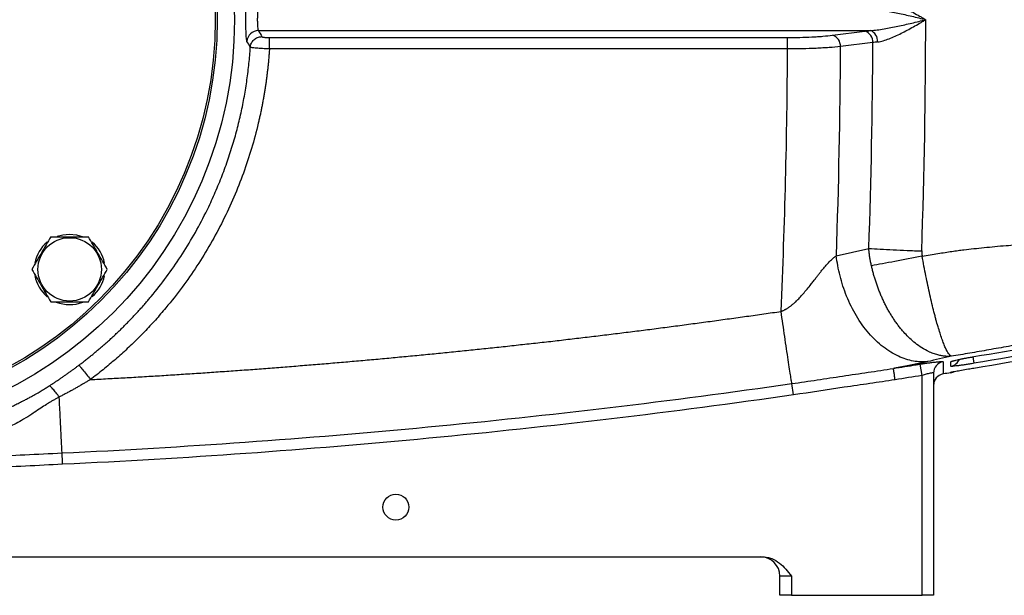
# Model space of a CAD drawing. Units: inches. Extents: x -70 to 56, y -29 to 41.
# Drawn here: x -61 to -51, y -1 to 5 of the extents above; entities that cross this region are included whole.
import ezdxf

# ---------------------------------------------------------------- set-up
doc = ezdxf.new("R2010")
doc.units = ezdxf.units.IN
doc.header["$MEASUREMENT"] = 0

msp = doc.modelspace()

# ---------------------------------------------------------------- linework, layer by layer
at = {"color": 7, "linetype": 'Continuous', "lineweight": 25}
for p, q in [((-58.861, 4.841), (-52.588, 4.841)), ((-58.748, 4.769), (-53.436, 4.769)), ((-53.436, 4.652), (-53.436, 4.769)), ((-52.975, 4.793), (-52.644, 4.835)), ((-53.436, 4.652), (-58.748, 4.652)), ((-52.562, 4.718), (-52.894, 4.676)), ((-52.937, 2.53), (-52.603, 2.606)), ((-52.058, 1.302), (-52.077, 1.419)), ((-51.94, 1.326), (-51.94, -0.953)), ((-53.375, 1.103), (-53.392, 1.219)), ((-52.058, -0.953), (-52.058, 1.302)), ((-64.365, -0.559), (-53.689, -0.559)), ((-53.397, -0.756), (-53.515, -0.756)), ((-53.515, -0.953), (-53.515, -0.756)), ((-53.397, -0.756), (-53.397, -0.953)), ((-53.397, -0.953), (-53.515, -0.953)), ((-53.397, -0.953), (-52.058, -0.953)), ((-51.94, -0.953), (-52.058, -0.953))]:
    msp.add_line(p, q, dxfattribs=at)
at = {"color": 8, "linetype": 'Continuous', "lineweight": 25}
for p, q in [((-51.538, 1.493), (-51.527, 1.427)), ((-51.764, 1.336), (-51.752, 1.338))]:
    msp.add_line(p, q, dxfattribs=at)
at = {"color": 7, "linetype": 'Continuous', "lineweight": 25, "flags": 128}
for points in [[(-60.925, 2.73), (-60.867, 2.746), (-60.796, 2.753)], [(-60.796, 2.753), (-60.726, 2.746), (-60.658, 2.726)], [(-51.764, 1.33), (-51.743, 1.336), (-51.731, 1.341)]]:
    msp.add_lwpolyline(points, dxfattribs=at)
at = {"color": 8, "linetype": 'Continuous', "lineweight": 25, "flags": 128}
msp.add_lwpolyline([(-51.732, 1.452), (-51.744, 1.448), (-51.764, 1.442)], dxfattribs=at)
at = {"color": 7, "linetype": 'Continuous', "lineweight": 25}
for centre, radius in [((-63.358, 4.952), 4.252), ((-63.358, 4.952), 4.075), ((-63.358, 4.952), 4.055), ((-60.796, 2.391), 0.325), ((-57.452, -0.048), 0.133)]:
    msp.add_circle(centre, radius, dxfattribs=at)
for centre, radius, start, end in [((-58.86, 4.722), 0.119, 90.5171, 176.2652), ((-53.012, 4.681), 0.118, 357.6904, 71.8836), ((-52.68, 4.722), 0.118, 357.6904, 71.8836), ((-52.632, 4.731), 0.119, 356.6493, 67.9682), ((-60.796, 2.391), 0.362, 129.8283, 169.6525), ((-60.796, 2.391), 0.362, 10.3344, 50.5377), ((-60.796, 2.391), 0.362, 190.2572, 230.7444), ((-60.796, 2.391), 0.362, 309.6539, 349.6378), ((-60.796, 2.391), 0.362, 247.8124, 291.8006), ((-51.822, 1.326), 0.118, 99.247, 179.9602), ((-51.822, 1.201), 0.118, 99.3231, 180), ((-53.712, -0.756), 0.197, 0, 90)]:
    msp.add_arc(centre, radius, start, end, dxfattribs=at)
at = {"color": 8, "linetype": 'Continuous', "lineweight": 25}
msp.add_arc((-51.783, 1.514), 0.118, 279.3507, 336.9665, dxfattribs=at)
at = {"color": 7, "linetype": 'Continuous', "lineweight": 25}
for centre, major_axis, ratio, start_param, end_param in [((-125.787, 4.952), (73.767, 0), 0.960674, 6.249696, 6.283185), ((-128.861, 4.952), (75.425, 0), 0.93956, 6.240947, 6.278952), ((-128.318, 4.952), (75.425, 0), 0.95, 6.249367, 6.27933), ((-126.329, 4.952), (73.767, 0), 0.95, 6.249714, 6.279835)]:
    msp.add_ellipse(centre, major_axis=major_axis, ratio=ratio, start_param=start_param, end_param=end_param, dxfattribs=at)
for points, knots in [([(-58.978, 4.73), (-58.98, 4.734), (-58.982, 4.742), (-58.984, 4.76), (-58.985, 4.768), (-58.986, 4.784), (-58.987, 4.794), (-58.987, 4.809), (-58.987, 4.814), (-58.988, 4.825), (-58.988, 4.83), (-58.988, 4.848), (-58.989, 4.86), (-58.989, 4.885), (-58.989, 4.899), (-58.989, 4.925), (-58.989, 4.939), (-58.989, 4.966), (-58.989, 4.98), (-58.989, 5.007), (-58.989, 5.02), (-58.989, 5.045), (-58.988, 5.057), (-58.988, 5.08), (-58.987, 5.091), (-58.986, 5.111), (-58.986, 5.121), (-58.985, 5.137), (-58.984, 5.144), (-58.983, 5.157), (-58.982, 5.162), (-58.98, 5.17), (-58.979, 5.173), (-58.978, 5.175)], [0, 0, 0, 0, 0.125, 0.125, 0.1875, 0.1875, 0.25, 0.25, 0.28125, 0.28125, 0.3125, 0.3125, 0.375, 0.375, 0.4375, 0.4375, 0.5, 0.5, 0.5625, 0.5625, 0.625, 0.625, 0.6875, 0.6875, 0.75, 0.75, 0.8125, 0.8125, 0.875, 0.875, 0.9375, 0.9375, 1, 1, 1, 1]), ([(-52.513, 5.181), (-52.494, 5.178), (-52.475, 5.174), (-52.436, 5.163), (-52.415, 5.156), (-52.375, 5.141), (-52.354, 5.132), (-52.313, 5.113), (-52.292, 5.103), (-52.23, 5.072), (-52.189, 5.049), (-52.125, 5.013), (-52.104, 5.001), (-52.072, 4.983), (-52.062, 4.977), (-52.041, 4.965), (-52.03, 4.959), (-52.02, 4.952)], [0, 0, 0, 0, 0.125, 0.125, 0.25, 0.25, 0.375, 0.375, 0.5, 0.5, 0.75, 0.75, 0.875, 0.875, 0.9375, 0.9375, 1, 1, 1, 1]), ([(-58.861, 5.064), (-58.863, 5.062), (-58.864, 5.058), (-58.867, 5.048), (-58.867, 5.045), (-58.868, 5.036), (-58.869, 5.032), (-58.87, 5.022), (-58.87, 5.016), (-58.871, 5.005), (-58.871, 4.998), (-58.871, 4.986), (-58.871, 4.979), (-58.872, 4.966), (-58.872, 4.959), (-58.872, 4.946), (-58.872, 4.939), (-58.871, 4.926), (-58.871, 4.919), (-58.871, 4.907), (-58.871, 4.9), (-58.87, 4.889), (-58.87, 4.883), (-58.869, 4.868), (-58.867, 4.86), (-58.864, 4.847), (-58.863, 4.843), (-58.861, 4.841)], [0, 0, 0, 0, 0.125, 0.125, 0.1875, 0.1875, 0.25, 0.25, 0.3125, 0.3125, 0.375, 0.375, 0.4375, 0.4375, 0.5, 0.5, 0.5625, 0.5625, 0.625, 0.625, 0.6875, 0.6875, 0.75, 0.75, 0.875, 0.875, 1, 1, 1, 1]), ([(-52.588, 5.064), (-52.565, 5.062), (-52.541, 5.06), (-52.495, 5.055), (-52.471, 5.051), (-52.424, 5.044), (-52.401, 5.039), (-52.353, 5.03), (-52.33, 5.025), (-52.259, 5.01), (-52.211, 4.999), (-52.139, 4.982), (-52.115, 4.976), (-52.067, 4.964), (-52.043, 4.958), (-52.02, 4.952)], [0, 0, 0, 0, 0.125, 0.125, 0.25, 0.25, 0.375, 0.375, 0.5, 0.5, 0.75, 0.75, 0.875, 0.875, 1, 1, 1, 1]), ([(-52.588, 4.841), (-52.565, 4.842), (-52.541, 4.845), (-52.495, 4.85), (-52.471, 4.854), (-52.424, 4.861), (-52.401, 4.866), (-52.353, 4.875), (-52.33, 4.88), (-52.259, 4.895), (-52.211, 4.906), (-52.139, 4.923), (-52.115, 4.929), (-52.067, 4.941), (-52.043, 4.947), (-52.02, 4.952)], [0, 0, 0, 0, 0.125, 0.125, 0.25, 0.25, 0.375, 0.375, 0.5, 0.5, 0.75, 0.75, 0.875, 0.875, 1, 1, 1, 1]), ([(-52.513, 4.724), (-52.494, 4.726), (-52.475, 4.731), (-52.436, 4.742), (-52.415, 4.749), (-52.375, 4.764), (-52.354, 4.773), (-52.313, 4.792), (-52.292, 4.802), (-52.23, 4.833), (-52.189, 4.856), (-52.125, 4.891), (-52.104, 4.904), (-52.072, 4.922), (-52.062, 4.928), (-52.041, 4.94), (-52.03, 4.946), (-52.02, 4.952)], [0, 0, 0, 0, 0.125, 0.125, 0.25, 0.25, 0.375, 0.375, 0.5, 0.5, 0.75, 0.75, 0.875, 0.875, 0.9375, 0.9375, 1, 1, 1, 1]), ([(-58.944, 4.669), (-58.943, 4.684), (-58.939, 4.698), (-58.926, 4.724), (-58.917, 4.737), (-58.896, 4.757), (-58.883, 4.765), (-58.856, 4.776), (-58.841, 4.778), (-58.826, 4.779)], [0, 0, 0, 0, 0.25, 0.25, 0.5, 0.5, 0.75, 0.75, 1, 1, 1, 1]), ([(-58.826, 4.779), (-58.826, 4.778), (-58.825, 4.777), (-58.823, 4.776), (-58.821, 4.775), (-58.817, 4.774), (-58.814, 4.774), (-58.809, 4.773), (-58.805, 4.772), (-58.798, 4.771), (-58.794, 4.771), (-58.786, 4.77), (-58.782, 4.77), (-58.768, 4.769), (-58.758, 4.769), (-58.748, 4.769)], [0, 0, 0, 0, 0.125, 0.125, 0.25, 0.25, 0.375, 0.375, 0.5, 0.5, 0.625, 0.625, 0.75, 0.75, 1, 1, 1, 1]), ([(-58.748, 4.652), (-58.748, 4.667), (-58.748, 4.681), (-58.748, 4.707), (-58.748, 4.719), (-58.748, 4.741), (-58.748, 4.75), (-58.748, 4.763), (-58.748, 4.767), (-58.748, 4.769)], [0, 0, 0, 0, 0.25, 0.25, 0.5, 0.5, 0.75, 0.75, 1, 1, 1, 1]), ([(-53.436, 4.769), (-53.394, 4.769), (-53.351, 4.77), (-53.268, 4.772), (-53.227, 4.773), (-53.168, 4.776), (-53.149, 4.778), (-53.111, 4.78), (-53.093, 4.781), (-53.04, 4.786), (-53.006, 4.789), (-52.975, 4.793)], [0, 0, 0, 0, 0.25, 0.25, 0.5, 0.5, 0.625, 0.625, 0.75, 0.75, 1, 1, 1, 1]), ([(-60.701, 1.407), (-60.69, 1.416), (-60.667, 1.433), (-60.634, 1.459), (-60.6, 1.486), (-60.567, 1.512), (-60.534, 1.54), (-60.501, 1.567), (-60.468, 1.595), (-60.436, 1.623), (-60.404, 1.652), (-60.373, 1.68), (-60.341, 1.709), (-60.31, 1.739), (-60.279, 1.768), (-60.249, 1.798), (-60.219, 1.829), (-60.189, 1.859), (-60.159, 1.89), (-60.13, 1.921), (-60.101, 1.952), (-60.072, 1.984), (-60.043, 2.016), (-60.015, 2.048), (-59.987, 2.081), (-59.915, 2.167), (-59.801, 2.312), (-59.655, 2.522), (-59.521, 2.742), (-59.425, 2.921), (-59.36, 3.055), (-59.321, 3.14), (-59.284, 3.226), (-59.249, 3.311), (-59.216, 3.396), (-59.185, 3.482), (-59.156, 3.568), (-59.128, 3.654), (-59.103, 3.739), (-59.08, 3.825), (-59.058, 3.911), (-59.039, 3.996), (-59.021, 4.081), (-59.005, 4.166), (-58.99, 4.251), (-58.978, 4.335), (-58.967, 4.419), (-58.957, 4.503), (-58.95, 4.586), (-58.946, 4.641), (-58.944, 4.669)], [0, 0, 0, 0, 0.011194, 0.022389, 0.033583, 0.044776, 0.05597, 0.067163, 0.078356, 0.089549, 0.100742, 0.111934, 0.123126, 0.134318, 0.145509, 0.156701, 0.167892, 0.179083, 0.190273, 0.201464, 0.212654, 0.223844, 0.235033, 0.246223, 0.257412, 0.268601, 0.334995, 0.401869, 0.469222, 0.537055, 0.561647, 0.586086, 0.610372, 0.634506, 0.658488, 0.682318, 0.705995, 0.729521, 0.752894, 0.776116, 0.799186, 0.822105, 0.844871, 0.867487, 0.88995, 0.912263, 0.934424, 0.956434, 0.978292, 1, 1, 1, 1]), ([(-58.748, 4.652), (-58.749, 4.638), (-58.751, 4.61), (-58.754, 4.567), (-58.758, 4.524), (-58.762, 4.482), (-58.767, 4.439), (-58.772, 4.397), (-58.777, 4.354), (-58.783, 4.312), (-58.789, 4.269), (-58.796, 4.227), (-58.803, 4.185), (-58.81, 4.143), (-58.818, 4.1), (-58.826, 4.058), (-58.834, 4.016), (-58.843, 3.974), (-58.853, 3.932), (-58.879, 3.817), (-58.929, 3.631), (-59.012, 3.378), (-59.111, 3.13), (-59.223, 2.888), (-59.349, 2.652), (-59.489, 2.424), (-59.642, 2.205), (-59.769, 2.043), (-59.863, 1.933), (-59.917, 1.871), (-59.973, 1.81), (-60.029, 1.75), (-60.087, 1.691), (-60.145, 1.634), (-60.205, 1.577), (-60.265, 1.522), (-60.327, 1.467), (-60.39, 1.414), (-60.453, 1.361), (-60.518, 1.31), (-60.562, 1.277), (-60.584, 1.26)], [0, 0, 0, 0, 0.010765, 0.021525, 0.032283, 0.043038, 0.053792, 0.064545, 0.0753, 0.086055, 0.096813, 0.107575, 0.118341, 0.129112, 0.139889, 0.150674, 0.161466, 0.172268, 0.183079, 0.193901, 0.261046, 0.327975, 0.394912, 0.462083, 0.529388, 0.596473, 0.663566, 0.73089, 0.751663, 0.7724, 0.793108, 0.813792, 0.834459, 0.855117, 0.875772, 0.89643, 0.917098, 0.937782, 0.958489, 0.979227, 1, 1, 1, 1]), ([(-58.748, 4.652), (-58.761, 4.653), (-58.773, 4.653), (-58.797, 4.655), (-58.809, 4.655), (-58.832, 4.657), (-58.843, 4.657), (-58.863, 4.659), (-58.873, 4.66), (-58.891, 4.661), (-58.899, 4.662), (-58.914, 4.663), (-58.92, 4.664), (-58.93, 4.666), (-58.935, 4.666), (-58.941, 4.668), (-58.943, 4.668), (-58.944, 4.669)], [0, 0, 0, 0, 0.125, 0.125, 0.25, 0.25, 0.375, 0.375, 0.5, 0.5, 0.625, 0.625, 0.75, 0.75, 0.875, 0.875, 1, 1, 1, 1]), ([(-52.894, 4.676), (-52.93, 4.672), (-52.97, 4.669), (-53.032, 4.665), (-53.054, 4.663), (-53.098, 4.661), (-53.121, 4.659), (-53.191, 4.656), (-53.238, 4.655), (-53.311, 4.653), (-53.336, 4.653), (-53.386, 4.653), (-53.411, 4.652), (-53.436, 4.652)], [0, 0, 0, 0, 0.25, 0.25, 0.375, 0.375, 0.5, 0.5, 0.75, 0.75, 0.875, 0.875, 1, 1, 1, 1]), ([(-52.057, 2.527), (-52.029, 2.532), (-51.975, 2.541), (-51.897, 2.553), (-51.823, 2.565), (-51.754, 2.575), (-51.69, 2.584), (-51.615, 2.594), (-51.526, 2.604), (-51.42, 2.615), (-51.31, 2.626), (-51.168, 2.638), (-50.984, 2.651), (-50.821, 2.661), (-50.677, 2.669), (-50.531, 2.676), (-50.353, 2.686), (-50.177, 2.695), (-50.034, 2.704), (-49.9, 2.713), (-49.776, 2.722), (-49.66, 2.731), (-49.554, 2.74), (-49.412, 2.754), (-49.235, 2.775), (-49.027, 2.805), (-48.815, 2.843), (-48.672, 2.873), (-48.594, 2.89)], [0, 0, 0, 0, 0.024109, 0.046858, 0.068246, 0.088276, 0.106947, 0.124262, 0.153569, 0.184094, 0.215841, 0.248814, 0.306849, 0.373839, 0.389635, 0.431427, 0.499217, 0.542811, 0.583812, 0.62222, 0.658038, 0.691266, 0.721908, 0.749965, 0.814319, 0.87491, 0.930918, 1, 1, 1, 1]), ([(-60.99, 2.726), (-61.005, 2.699), (-61.021, 2.671), (-61.053, 2.615), (-61.07, 2.587), (-61.094, 2.545), (-61.103, 2.53), (-61.119, 2.502), (-61.127, 2.488), (-61.151, 2.446), (-61.167, 2.419), (-61.183, 2.391)], [0, 0, 0, 0, 0.25, 0.25, 0.5, 0.5, 0.625, 0.625, 0.75, 0.75, 1, 1, 1, 1]), ([(-60.99, 2.726), (-60.958, 2.726), (-60.926, 2.726), (-60.862, 2.726), (-60.829, 2.726), (-60.764, 2.726), (-60.731, 2.726), (-60.666, 2.726), (-60.634, 2.726), (-60.603, 2.726)], [0, 0, 0, 0, 0.25, 0.25, 0.5, 0.5, 0.75, 0.75, 1, 1, 1, 1]), ([(-60.41, 2.391), (-60.426, 2.419), (-60.442, 2.446), (-60.474, 2.502), (-60.49, 2.53), (-60.515, 2.572), (-60.523, 2.587), (-60.539, 2.615), (-60.547, 2.629), (-60.572, 2.671), (-60.587, 2.699), (-60.603, 2.726)], [0, 0, 0, 0, 0.25, 0.25, 0.5, 0.5, 0.625, 0.625, 0.75, 0.75, 1, 1, 1, 1]), ([(-53.503, 1.96), (-53.5, 1.961), (-53.494, 1.963), (-53.486, 1.967), (-53.477, 1.97), (-53.468, 1.975), (-53.459, 1.98), (-53.45, 1.985), (-53.44, 1.99), (-53.431, 1.996), (-53.422, 2.003), (-53.412, 2.01), (-53.402, 2.017), (-53.393, 2.025), (-53.383, 2.033), (-53.373, 2.041), (-53.363, 2.05), (-53.346, 2.066), (-53.32, 2.092), (-53.285, 2.13), (-53.246, 2.176), (-53.209, 2.221), (-53.177, 2.261), (-53.152, 2.294), (-53.129, 2.323), (-53.109, 2.349), (-53.092, 2.371), (-53.078, 2.389), (-53.064, 2.406), (-53.049, 2.424), (-53.033, 2.442), (-53.017, 2.459), (-53.002, 2.474), (-52.988, 2.488), (-52.974, 2.501), (-52.961, 2.512), (-52.949, 2.522), (-52.941, 2.527), (-52.937, 2.53)], [0, 0, 0, 0, 0.01068, 0.021657, 0.032946, 0.044561, 0.056515, 0.068822, 0.081491, 0.094532, 0.107956, 0.121771, 0.135984, 0.150603, 0.165635, 0.181085, 0.19696, 0.213264, 0.265237, 0.326864, 0.398215, 0.479341, 0.535656, 0.586444, 0.631703, 0.671429, 0.705622, 0.734281, 0.75741, 0.790419, 0.821838, 0.851693, 0.880011, 0.906826, 0.93218, 0.95612, 0.978704, 1, 1, 1, 1]), ([(-52.001, 1.444), (-52.047, 1.44), (-52.095, 1.441), (-52.196, 1.459), (-52.248, 1.475), (-52.353, 1.524), (-52.405, 1.556), (-52.508, 1.635), (-52.557, 1.683), (-52.65, 1.79), (-52.693, 1.85), (-52.769, 1.978), (-52.802, 2.046), (-52.859, 2.185), (-52.881, 2.255), (-52.916, 2.395), (-52.929, 2.464), (-52.937, 2.53)], [0, 0, 0, 0, 0.125, 0.125, 0.25, 0.25, 0.375, 0.375, 0.5, 0.5, 0.625, 0.625, 0.75, 0.75, 0.875, 0.875, 1, 1, 1, 1]), ([(-52.603, 2.606), (-52.567, 2.604), (-52.528, 2.601), (-52.444, 2.596), (-52.399, 2.594), (-52.307, 2.59), (-52.259, 2.587), (-52.161, 2.583), (-52.111, 2.581), (-52.061, 2.58)], [0, 0, 0, 0, 0.25, 0.25, 0.5, 0.5, 0.75, 0.75, 1, 1, 1, 1]), ([(-52.576, 2.428), (-52.578, 2.434), (-52.581, 2.447), (-52.585, 2.467), (-52.588, 2.487), (-52.592, 2.506), (-52.595, 2.526), (-52.597, 2.546), (-52.6, 2.566), (-52.602, 2.586), (-52.603, 2.599), (-52.603, 2.606)], [0, 0, 0, 0, 0.11033, 0.220916, 0.331732, 0.442752, 0.553949, 0.665299, 0.776775, 0.88835, 1, 1, 1, 1]), ([(-52.057, 2.527), (-52.152, 2.508), (-52.247, 2.489), (-52.424, 2.455), (-52.506, 2.44), (-52.576, 2.428)], [0, 0, 0, 0, 0.5, 0.5, 1, 1, 1, 1]), ([(-52.061, 2.58), (-52.061, 2.577), (-52.061, 2.571), (-52.061, 2.562), (-52.06, 2.553), (-52.06, 2.545), (-52.058, 2.536), (-52.057, 2.53), (-52.057, 2.527)], [0, 0, 0, 0, 0.1686922, 0.3362398, 0.502891, 0.6688977, 0.8345151, 1, 1, 1, 1]), ([(-51.757, 1.499), (-51.758, 1.5), (-51.759, 1.5), (-51.761, 1.501), (-51.763, 1.502), (-51.766, 1.504), (-51.768, 1.506), (-51.775, 1.513), (-51.78, 1.519), (-51.796, 1.541), (-51.807, 1.561), (-51.824, 1.599), (-51.83, 1.613), (-51.839, 1.637), (-51.842, 1.645), (-51.848, 1.662), (-51.851, 1.67), (-51.867, 1.716), (-51.88, 1.757), (-51.901, 1.826), (-51.908, 1.85), (-51.918, 1.888), (-51.921, 1.901), (-51.928, 1.928), (-51.932, 1.941), (-51.949, 2.01), (-51.963, 2.068), (-51.984, 2.161), (-51.991, 2.193), (-52.005, 2.258), (-52.012, 2.29), (-52.032, 2.39), (-52.044, 2.458), (-52.057, 2.527)], [0, 0, 0, 0, 0.015625, 0.015625, 0.03125, 0.03125, 0.0625, 0.0625, 0.125, 0.125, 0.25, 0.25, 0.3125, 0.3125, 0.34375, 0.34375, 0.375, 0.375, 0.5, 0.5, 0.5625, 0.5625, 0.59375, 0.59375, 0.625, 0.625, 0.75, 0.75, 0.8125, 0.8125, 0.875, 0.875, 1, 1, 1, 1]), ([(-51.757, 1.499), (-51.761, 1.499), (-51.77, 1.499), (-51.783, 1.498), (-51.797, 1.498), (-51.813, 1.499), (-51.829, 1.5), (-51.847, 1.503), (-51.866, 1.506), (-51.887, 1.51), (-51.908, 1.516), (-51.931, 1.523), (-51.955, 1.531), (-51.98, 1.542), (-52.021, 1.562), (-52.076, 1.594), (-52.14, 1.642), (-52.196, 1.693), (-52.239, 1.739), (-52.272, 1.777), (-52.298, 1.81), (-52.323, 1.844), (-52.347, 1.879), (-52.37, 1.915), (-52.393, 1.952), (-52.414, 1.99), (-52.434, 2.028), (-52.453, 2.068), (-52.471, 2.107), (-52.488, 2.147), (-52.504, 2.188), (-52.519, 2.228), (-52.532, 2.268), (-52.545, 2.309), (-52.557, 2.349), (-52.567, 2.388), (-52.573, 2.415), (-52.576, 2.428)], [0, 0, 0, 0, 0.01257, 0.026173, 0.040831, 0.056565, 0.073399, 0.091357, 0.110461, 0.130735, 0.152203, 0.174885, 0.198801, 0.223971, 0.250409, 0.322196, 0.388098, 0.447523, 0.500059, 0.529823, 0.55948, 0.589003, 0.618364, 0.647538, 0.676498, 0.705222, 0.733686, 0.761869, 0.78975, 0.81731, 0.844533, 0.871402, 0.897903, 0.924024, 0.949754, 0.975082, 1, 1, 1, 1]), ([(-61.183, 2.391), (-61.167, 2.364), (-61.151, 2.336), (-61.119, 2.281), (-61.103, 2.253), (-61.078, 2.21), (-61.07, 2.196), (-61.054, 2.167), (-61.046, 2.153), (-61.021, 2.112), (-61.005, 2.084), (-60.99, 2.057)], [0, 0, 0, 0, 0.25, 0.25, 0.5, 0.5, 0.625, 0.625, 0.75, 0.75, 1, 1, 1, 1]), ([(-60.603, 2.057), (-60.587, 2.084), (-60.572, 2.111), (-60.539, 2.167), (-60.523, 2.195), (-60.499, 2.238), (-60.49, 2.252), (-60.474, 2.28), (-60.466, 2.294), (-60.442, 2.336), (-60.426, 2.364), (-60.41, 2.391)], [0, 0, 0, 0, 0.25, 0.25, 0.5, 0.5, 0.625, 0.625, 0.75, 0.75, 1, 1, 1, 1]), ([(-60.99, 2.057), (-60.958, 2.057), (-60.926, 2.057), (-60.862, 2.057), (-60.829, 2.057), (-60.764, 2.057), (-60.731, 2.057), (-60.666, 2.057), (-60.634, 2.057), (-60.603, 2.057)], [0, 0, 0, 0, 0.25, 0.25, 0.5, 0.5, 0.75, 0.75, 1, 1, 1, 1]), ([(-48.594, 2.111), (-48.611, 2.107), (-48.646, 2.1), (-48.699, 2.089), (-48.753, 2.078), (-48.807, 2.066), (-48.862, 2.055), (-48.917, 2.043), (-48.974, 2.032), (-49.03, 2.02), (-49.087, 2.008), (-49.145, 1.996), (-49.204, 1.984), (-49.263, 1.972), (-49.323, 1.96), (-49.411, 1.942), (-49.54, 1.915), (-49.72, 1.879), (-49.935, 1.836), (-50.137, 1.795), (-50.313, 1.761), (-50.446, 1.735), (-50.57, 1.712), (-50.683, 1.69), (-50.785, 1.671), (-50.878, 1.654), (-50.971, 1.637), (-51.067, 1.619), (-51.17, 1.601), (-51.272, 1.583), (-51.372, 1.565), (-51.47, 1.548), (-51.567, 1.531), (-51.663, 1.515), (-51.726, 1.505), (-51.757, 1.499)], [0, 0, 0, 0, 0.016521, 0.033237, 0.050148, 0.067256, 0.084562, 0.102065, 0.119768, 0.13767, 0.155773, 0.174077, 0.192583, 0.211292, 0.230204, 0.24932, 0.295586, 0.352784, 0.420916, 0.499981, 0.545679, 0.588079, 0.627181, 0.662988, 0.695499, 0.724717, 0.750642, 0.783619, 0.816071, 0.848003, 0.879417, 0.91032, 0.940715, 0.970606, 1, 1, 1, 1]), ([(-60.584, 1.26), (-60.524, 1.263), (-60.406, 1.27), (-60.228, 1.279), (-60.051, 1.29), (-59.873, 1.3), (-59.696, 1.312), (-59.518, 1.323), (-59.341, 1.335), (-59.163, 1.348), (-58.986, 1.36), (-58.808, 1.373), (-58.631, 1.387), (-58.454, 1.401), (-58.277, 1.416), (-58.099, 1.43), (-57.922, 1.446), (-57.745, 1.461), (-57.568, 1.477), (-57.391, 1.494), (-57.214, 1.511), (-57.037, 1.528), (-56.86, 1.546), (-56.683, 1.564), (-56.506, 1.582), (-56.329, 1.601), (-56.152, 1.621), (-55.975, 1.64), (-55.798, 1.66), (-55.622, 1.681), (-55.445, 1.702), (-55.268, 1.723), (-55.091, 1.745), (-54.915, 1.767), (-54.738, 1.79), (-54.562, 1.813), (-54.385, 1.837), (-54.209, 1.86), (-54.032, 1.885), (-53.856, 1.909), (-53.679, 1.934), (-53.562, 1.951), (-53.503, 1.96)], [0, 0, 0, 0, 0.024999, 0.049996, 0.074992, 0.099986, 0.124979, 0.149971, 0.174962, 0.199953, 0.224942, 0.249931, 0.274919, 0.299908, 0.324896, 0.349884, 0.374872, 0.39986, 0.424849, 0.449838, 0.474828, 0.499819, 0.52481, 0.549803, 0.574796, 0.599792, 0.624788, 0.649786, 0.674786, 0.699788, 0.724791, 0.749797, 0.774805, 0.799815, 0.824828, 0.849844, 0.874862, 0.899883, 0.924908, 0.949935, 0.974966, 1, 1, 1, 1]), ([(-53.392, 1.219), (-53.393, 1.224), (-53.394, 1.232), (-53.399, 1.257), (-53.401, 1.273), (-53.408, 1.314), (-53.411, 1.339), (-53.42, 1.396), (-53.425, 1.428), (-53.436, 1.499), (-53.441, 1.537), (-53.453, 1.617), (-53.459, 1.659), (-53.472, 1.745), (-53.478, 1.789), (-53.491, 1.875), (-53.497, 1.918), (-53.503, 1.96)], [0, 0, 0, 0, 0.125, 0.125, 0.25, 0.25, 0.375, 0.375, 0.5, 0.5, 0.625, 0.625, 0.75, 0.75, 0.875, 0.875, 1, 1, 1, 1]), ([(-52.001, 1.444), (-52.006, 1.443), (-52.015, 1.441), (-52.029, 1.438), (-52.043, 1.435), (-52.058, 1.432), (-52.072, 1.428), (-52.087, 1.425), (-52.103, 1.422), (-52.119, 1.419), (-52.135, 1.416), (-52.151, 1.412), (-52.168, 1.409), (-52.185, 1.406), (-52.202, 1.402), (-52.22, 1.399), (-52.238, 1.396), (-52.256, 1.392), (-52.275, 1.389), (-52.293, 1.385), (-52.313, 1.382), (-52.332, 1.378), (-52.345, 1.376), (-52.352, 1.375)], [0, 0, 0, 0, 0.045337, 0.09076, 0.136295, 0.181964, 0.22779, 0.273796, 0.320004, 0.366438, 0.413118, 0.460067, 0.507305, 0.554854, 0.602733, 0.650964, 0.699566, 0.748557, 0.797957, 0.847784, 0.898055, 0.948788, 1, 1, 1, 1]), ([(-52.352, 1.375), (-52.274, 1.387), (-52.196, 1.399), (-52.118, 1.412), (-52.105, 1.414), (-52.091, 1.416), (-52.077, 1.419)], [0, 0, 0, 0, 0.006000007, 0.006000007, 0.006000007, 0.007063375, 0.007063375, 0.007063375, 0.007063375]), ([(-52.077, 1.419), (-52.062, 1.421), (-52.047, 1.423), (-52.024, 1.427), (-52.017, 1.428), (-52.002, 1.43), (-51.995, 1.431), (-51.973, 1.434), (-51.96, 1.436), (-51.934, 1.439), (-51.922, 1.44), (-51.9, 1.442), (-51.89, 1.443), (-51.877, 1.444), (-51.873, 1.444), (-51.866, 1.445), (-51.862, 1.445), (-51.854, 1.445), (-51.849, 1.445), (-51.843, 1.444), (-51.841, 1.443), (-51.841, 1.442)], [0, 0, 0, 0, 0.125, 0.125, 0.1875, 0.1875, 0.25, 0.25, 0.375, 0.375, 0.5, 0.5, 0.625, 0.625, 0.6875, 0.6875, 0.75, 0.75, 0.875, 0.875, 1, 1, 1, 1]), ([(-51.841, 1.442), (-51.841, 1.401), (-51.841, 1.37), (-51.841, 1.328), (-51.841, 1.318), (-51.841, 1.318)], [0, 0, 0, 0, 0.5, 0.5, 1, 1, 1, 1]), ([(-51.764, 1.442), (-51.764, 1.443), (-51.762, 1.444), (-51.757, 1.446), (-51.756, 1.447), (-51.751, 1.449), (-51.748, 1.45), (-51.739, 1.452), (-51.732, 1.454), (-51.715, 1.459), (-51.705, 1.461), (-51.683, 1.466), (-51.671, 1.469), (-51.645, 1.474), (-51.632, 1.477), (-51.603, 1.482), (-51.588, 1.485), (-51.558, 1.49), (-51.543, 1.493), (-51.527, 1.496)], [0, 0, 0, 0, 0.125, 0.125, 0.1875, 0.1875, 0.25, 0.25, 0.375, 0.375, 0.5, 0.5, 0.625, 0.625, 0.75, 0.75, 0.875, 0.875, 1, 1, 1, 1]), ([(-51.527, 1.427), (-51.542, 1.424), (-51.558, 1.422), (-51.58, 1.418), (-51.588, 1.417), (-51.602, 1.415), (-51.61, 1.413), (-51.631, 1.41), (-51.645, 1.408), (-51.671, 1.405), (-51.683, 1.403), (-51.705, 1.4), (-51.715, 1.399), (-51.728, 1.398), (-51.732, 1.397), (-51.739, 1.397), (-51.742, 1.396), (-51.751, 1.396), (-51.756, 1.396), (-51.762, 1.396), (-51.764, 1.396), (-51.764, 1.397)], [0, 0, 0, 0, 0.125, 0.125, 0.1875, 0.1875, 0.25, 0.25, 0.375, 0.375, 0.5, 0.5, 0.625, 0.625, 0.6875, 0.6875, 0.75, 0.75, 0.875, 0.875, 1, 1, 1, 1]), ([(-51.733, 1.453), (-51.733, 1.453), (-51.733, 1.453), (-51.726, 1.455), (-51.71, 1.459), (-51.683, 1.466), (-51.644, 1.474), (-51.598, 1.483), (-51.557, 1.49), (-51.533, 1.494), (-51.526, 1.495)], [0, 0, 0, 0, 0.030821, 0.127199, 0.25116, 0.404743, 0.572286, 0.749774, 0.929884, 1, 1, 1, 1]), ([(-61.007, 1.195), (-60.997, 1.201), (-60.977, 1.214), (-60.948, 1.233), (-60.919, 1.252), (-60.89, 1.272), (-60.862, 1.291), (-60.834, 1.31), (-60.807, 1.33), (-60.78, 1.349), (-60.753, 1.368), (-60.727, 1.388), (-60.71, 1.401), (-60.701, 1.407)], [0, 0, 0, 0, 0.095634, 0.190296, 0.283994, 0.376738, 0.468536, 0.559398, 0.649333, 0.73835, 0.82646, 0.913674, 1, 1, 1, 1]), ([(-60.701, 1.407), (-60.7, 1.406), (-60.696, 1.402), (-60.683, 1.387), (-60.674, 1.376), (-60.651, 1.348), (-60.638, 1.331), (-60.611, 1.296), (-60.597, 1.278), (-60.584, 1.26)], [0, 0, 0, 0, 0.25, 0.25, 0.5, 0.5, 0.75, 0.75, 1, 1, 1, 1]), ([(-53.392, 1.219), (-53.305, 1.231), (-53.218, 1.244), (-53.045, 1.27), (-52.958, 1.283), (-52.785, 1.309), (-52.698, 1.322), (-52.525, 1.348), (-52.438, 1.361), (-52.352, 1.375)], [0, 0, 0, 0, 0.25, 0.25, 0.5, 0.5, 0.75, 0.75, 1, 1, 1, 1]), ([(-52.334, 1.258), (-52.336, 1.273), (-52.338, 1.288), (-52.342, 1.315), (-52.344, 1.328), (-52.348, 1.349), (-52.349, 1.358), (-52.351, 1.37), (-52.352, 1.374), (-52.352, 1.375)], [0, 0, 0, 0, 0.25, 0.25, 0.5, 0.5, 0.75, 0.75, 1, 1, 1, 1]), ([(-51.94, 1.326), (-51.94, 1.327), (-51.941, 1.328), (-51.944, 1.329), (-51.947, 1.329), (-51.953, 1.328), (-51.956, 1.328), (-51.965, 1.327), (-51.97, 1.326), (-51.981, 1.324), (-51.988, 1.322), (-52, 1.319), (-52.007, 1.317), (-52.021, 1.313), (-52.029, 1.311), (-52.043, 1.307), (-52.051, 1.305), (-52.058, 1.302)], [0, 0, 0, 0, 0.125, 0.125, 0.25, 0.25, 0.375, 0.375, 0.5, 0.5, 0.625, 0.625, 0.75, 0.75, 0.875, 0.875, 1, 1, 1, 1]), ([(-51.752, 1.338), (-51.752, 1.338), (-51.752, 1.338), (-51.748, 1.339), (-51.736, 1.342), (-51.715, 1.346), (-51.694, 1.349), (-51.685, 1.351)], [0, 0, 0, 0, 0.020406, 0.176474, 0.422496, 0.730412, 1, 1, 1, 1]), ([(-51.685, 1.351), (-51.675, 1.353), (-51.646, 1.358), (-51.59, 1.368), (-51.545, 1.375), (-51.527, 1.378)], [0, 0, 0, 0, 0.230022, 0.684663, 1, 1, 1, 1]), ([(-60.584, 1.26), (-60.593, 1.254), (-60.613, 1.242), (-60.643, 1.225), (-60.673, 1.207), (-60.704, 1.189), (-60.736, 1.171), (-60.768, 1.153), (-60.801, 1.135), (-60.834, 1.117), (-60.868, 1.099), (-60.891, 1.087), (-60.902, 1.081)], [0, 0, 0, 0, 0.093089, 0.187715, 0.283877, 0.381575, 0.480809, 0.581579, 0.683884, 0.787723, 0.893095, 1, 1, 1, 1]), ([(-60.873, 0.507), (-60.248, 0.537), (-59.622, 0.574), (-58.372, 0.663), (-57.748, 0.715), (-56.5, 0.833), (-55.878, 0.9), (-54.633, 1.048), (-54.012, 1.13), (-53.392, 1.219)], [0, 0, 0, 0, 0.25, 0.25, 0.5, 0.5, 0.75, 0.75, 1, 1, 1, 1]), ([(-52.334, 1.258), (-52.42, 1.245), (-52.507, 1.232), (-52.681, 1.207), (-52.768, 1.194), (-53.028, 1.154), (-53.202, 1.128), (-53.375, 1.103)], [0, 0, 0, 0, 0.25, 0.25, 0.5, 0.5, 1, 1, 1, 1]), ([(-62.181, 0.682), (-62.172, 0.684), (-62.152, 0.69), (-62.123, 0.699), (-62.093, 0.708), (-62.064, 0.717), (-62.035, 0.726), (-62.006, 0.736), (-61.977, 0.745), (-61.948, 0.755), (-61.92, 0.765), (-61.891, 0.775), (-61.862, 0.785), (-61.834, 0.796), (-61.805, 0.806), (-61.777, 0.817), (-61.749, 0.828), (-61.721, 0.839), (-61.693, 0.85), (-61.665, 0.862), (-61.637, 0.873), (-61.609, 0.885), (-61.581, 0.897), (-61.54, 0.914), (-61.482, 0.94), (-61.417, 0.97), (-61.36, 0.998), (-61.313, 1.022), (-61.269, 1.044), (-61.23, 1.065), (-61.195, 1.083), (-61.163, 1.101), (-61.134, 1.117), (-61.109, 1.132), (-61.087, 1.145), (-61.066, 1.158), (-61.045, 1.17), (-61.026, 1.183), (-61.013, 1.191), (-61.007, 1.195)], [0, 0, 0, 0, 0.024075, 0.048073, 0.072, 0.095859, 0.119654, 0.143389, 0.167069, 0.190697, 0.214279, 0.237817, 0.261317, 0.284783, 0.308219, 0.331629, 0.355017, 0.378389, 0.401748, 0.425099, 0.448445, 0.471793, 0.495144, 0.518506, 0.576394, 0.644509, 0.685472, 0.726456, 0.767462, 0.800442, 0.83121, 0.859777, 0.886161, 0.90695, 0.926981, 0.946276, 0.964859, 0.982757, 1, 1, 1, 1]), ([(-60.902, 1.08), (-60.913, 1.095), (-60.924, 1.111), (-60.947, 1.14), (-60.957, 1.153), (-60.977, 1.174), (-60.985, 1.182), (-60.999, 1.193), (-61.004, 1.195), (-61.007, 1.195)], [0, 0, 0, 0, 0.25, 0.25, 0.5, 0.5, 0.75, 0.75, 1, 1, 1, 1]), ([(-60.902, 1.08), (-60.907, 1.077), (-60.917, 1.073), (-60.931, 1.066), (-60.946, 1.058), (-60.96, 1.05), (-60.975, 1.042), (-60.99, 1.033), (-61.004, 1.024), (-61.019, 1.015), (-61.048, 0.996), (-61.095, 0.965), (-61.151, 0.927), (-61.217, 0.884), (-61.285, 0.843), (-61.359, 0.802), (-61.44, 0.763), (-61.531, 0.726), (-61.637, 0.689), (-61.729, 0.662), (-61.806, 0.643), (-61.865, 0.629), (-61.924, 0.617), (-61.982, 0.606), (-62.038, 0.595), (-62.076, 0.589), (-62.094, 0.586)], [0, 0, 0, 0, 0.01214, 0.024469, 0.036994, 0.049719, 0.062647, 0.075782, 0.089125, 0.102679, 0.116444, 0.168157, 0.232098, 0.274195, 0.349625, 0.416962, 0.470369, 0.557327, 0.643431, 0.728995, 0.776537, 0.823108, 0.868726, 0.913405, 0.957159, 1, 1, 1, 1]), ([(-60.873, 0.507), (-60.874, 0.513), (-60.874, 0.52), (-60.875, 0.541), (-60.876, 0.554), (-60.878, 0.585), (-60.879, 0.604), (-60.881, 0.646), (-60.882, 0.669), (-60.885, 0.721), (-60.886, 0.749), (-60.889, 0.809), (-60.891, 0.84), (-60.894, 0.906), (-60.895, 0.94), (-60.899, 1.009), (-60.901, 1.044), (-60.902, 1.08)], [0, 0, 0, 0, 0.125, 0.125, 0.25, 0.25, 0.375, 0.375, 0.5, 0.5, 0.625, 0.625, 0.75, 0.75, 0.875, 0.875, 1, 1, 1, 1]), ([(-53.375, 1.103), (-53.996, 1.014), (-54.619, 0.932), (-55.865, 0.783), (-56.488, 0.717), (-58.362, 0.539), (-59.614, 0.45), (-60.868, 0.391)], [0, 0, 0, 0, 0.25, 0.25, 0.5, 0.5, 1, 1, 1, 1]), ([(-61.634, 0.472), (-61.507, 0.477), (-61.381, 0.483), (-61.127, 0.495), (-61, 0.501), (-60.873, 0.507)], [0, 0, 0, 0, 0.5, 0.5, 1, 1, 1, 1]), ([(-60.868, 0.391), (-60.869, 0.405), (-60.869, 0.419), (-60.87, 0.445), (-60.871, 0.457), (-60.872, 0.478), (-60.872, 0.487), (-60.873, 0.501), (-60.873, 0.505), (-60.873, 0.507)], [0, 0, 0, 0, 0.25, 0.25, 0.5, 0.5, 0.75, 0.75, 1, 1, 1, 1]), ([(-60.868, 0.391), (-60.995, 0.385), (-61.122, 0.378), (-61.376, 0.366), (-61.503, 0.359), (-61.63, 0.355)], [0, 0, 0, 0, 0.5, 0.5, 1, 1, 1, 1]), ([(-53.689, -0.559), (-53.674, -0.559), (-53.658, -0.561), (-53.636, -0.565), (-53.628, -0.567), (-53.614, -0.571), (-53.606, -0.574), (-53.571, -0.588), (-53.544, -0.603), (-53.472, -0.66), (-53.434, -0.708), (-53.397, -0.756)], [0, 0, 0, 0, 0.125, 0.125, 0.1875, 0.1875, 0.25, 0.25, 0.5, 0.5, 1, 1, 1, 1])]:
    msp.add_open_spline(points, degree=3, knots=knots, dxfattribs=at)
for points in [[(-58.861, 4.841), (-58.848, 4.82), (-58.837, 4.799), (-58.826, 4.779)], [(-52.644, 4.835), (-52.626, 4.837), (-52.607, 4.839), (-52.588, 4.841)], [(-58.944, 4.669), (-58.955, 4.689), (-58.966, 4.71), (-58.978, 4.73)], [(-52.513, 4.724), (-52.53, 4.722), (-52.547, 4.72), (-52.562, 4.718)], [(-48.594, 1.978), (-49.568, 1.776), (-50.546, 1.592), (-51.527, 1.427)], [(-51.527, 1.378), (-50.546, 1.544), (-49.568, 1.727), (-48.594, 1.93)], [(-51.527, 1.496), (-51.106, 1.566), (-50.685, 1.641), (-50.265, 1.718)], [(-51.757, 1.499), (-51.838, 1.481), (-51.92, 1.462), (-52.001, 1.444)], [(-51.764, 1.397), (-51.764, 1.41), (-51.764, 1.425), (-51.764, 1.442)], [(-51.764, 1.33), (-51.789, 1.326), (-51.815, 1.322), (-51.841, 1.318)], [(-51.764, 1.33), (-51.764, 1.33), (-51.764, 1.332), (-51.764, 1.336)], [(-52.058, 1.302), (-52.15, 1.287), (-52.242, 1.273), (-52.333, 1.258)]]:
    msp.add_open_spline(points, degree=3, dxfattribs=at)
at = {"color": 8, "linetype": 'Continuous', "lineweight": 25}
msp.add_open_spline([(-51.764, 1.336), (-51.761, 1.336), (-51.755, 1.338), (-51.724, 1.344), (-51.694, 1.349), (-51.685, 1.351)], degree=3, knots=[0, 0, 0, 0, 0.401563, 0.803006, 1, 1, 1, 1], dxfattribs=at)

doc.saveas('drawing.dxf')
